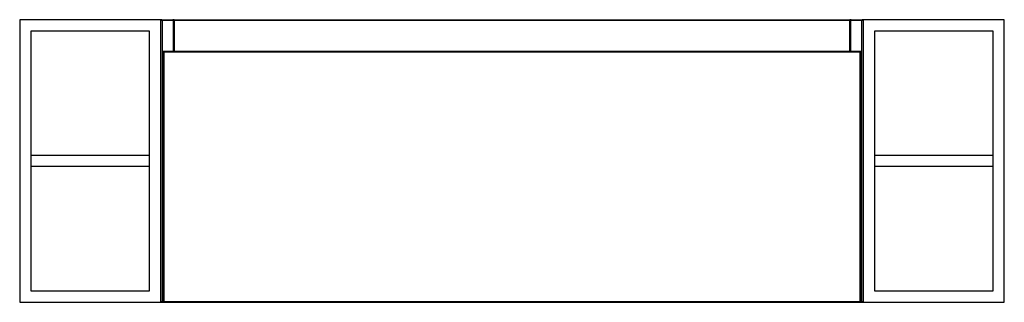
# Model space of a CAD drawing. Units: inches. Extents: x -27.5 to 27.5, y 0 to 15.7.
import ezdxf

# ---------------------------------------------------------------- set-up
doc = ezdxf.new("R2010")
doc.units = ezdxf.units.IN
doc.header["$MEASUREMENT"] = 0

msp = doc.modelspace()

# ---------------------------------------------------------------- linework, layer by layer
at = {"color": 7, "linetype": 'Continuous', "lineweight": 25}
for p, q in [((-27.461, 15.748), (-27.461, 0)), ((-19.587, 15.748), (-27.461, 15.748)), ((-19.587, 0), (-19.587, 15.748)), ((19.587, 15.709), (-19.587, 15.709)), ((-19.547, 15.748), (-18.917, 15.748)), ((-19.519, 15.709), (-19.519, 0.039)), ((-18.878, 15.709), (-18.878, 13.983)), ((-18.839, 15.748), (-18.839, 13.983)), ((-18.839, 15.748), (18.839, 15.748)), ((18.839, 13.983), (18.839, 15.748)), ((18.878, 13.983), (18.878, 15.709)), ((18.917, 15.748), (19.547, 15.748)), ((19.519, 0.039), (19.519, 15.709)), ((19.587, 15.748), (19.587, 0)), ((27.461, 15.748), (19.587, 15.748)), ((27.461, 0), (27.461, 15.748)), ((-20.217, 15.118), (-26.831, 15.118)), ((-26.831, 15.118), (-26.831, 0.63)), ((-20.217, 0.63), (-20.217, 15.118)), ((26.831, 15.118), (20.217, 15.118)), ((20.217, 15.118), (20.217, 0.63)), ((26.831, 0.63), (26.831, 15.118)), ((19.452, 13.983), (-19.452, 13.983)), ((-19.452, 13.983), (-19.452, 0.039)), ((-19.413, 13.944), (-19.452, 13.983)), ((19.413, 13.944), (-19.413, 13.944)), ((-19.413, 13.944), (-19.413, 0)), ((19.413, 13.944), (19.452, 13.983)), ((19.413, 0), (19.413, 13.944)), ((19.452, 0.039), (19.452, 13.983)), ((-20.217, 8.189), (-26.831, 8.189)), ((26.831, 8.189), (20.217, 8.189)), ((-20.217, 7.559), (-26.831, 7.559)), ((26.831, 7.559), (20.217, 7.559)), ((-26.831, 0.63), (-20.217, 0.63)), ((20.217, 0.63), (26.831, 0.63)), ((-27.461, 0), (-19.587, 0)), ((-19.587, 0.039), (19.587, 0.039)), ((-19.547, 0), (19.547, 0)), ((19.587, 0), (27.461, 0))]:
    msp.add_line(p, q, dxfattribs=at)
at = {"color": 8, "linetype": 'Continuous', "lineweight": 25}
for p, q in [((-18.889, 13.983), (-18.889, 15.709)), ((18.889, 15.709), (18.889, 13.983))]:
    msp.add_line(p, q, dxfattribs=at)
at = {"color": 7, "linetype": 'Continuous', "lineweight": 25}
for centre, radius, start, end in [((-19.547, 15.709), 0.0394, 90, 180), ((-19.554, 15.714), 0.0351, 351.9505, 78.5782), ((-18.924, 15.714), 0.0351, 351.9505, 78.5782), ((-18.917, 15.709), 0.0394, 0, 90), ((-18.839, 15.709), 0.0394, 90, 180), ((18.839, 15.709), 0.0394, 0, 90), ((18.917, 15.709), 0.0394, 90, 180), ((18.924, 15.714), 0.0351, 101.4218, 188.0495), ((19.554, 15.714), 0.0351, 101.4218, 188.0495), ((19.547, 15.709), 0.0394, 360, 90), ((-19.547, 0.039), 0.0394, 180, 270), ((-19.554, 0.034), 0.0351, 281.4218, 8.0495), ((-19.413, 0.039), 0.0394, 180, 270), ((19.413, 0.039), 0.0394, 270, 0), ((19.554, 0.034), 0.0351, 171.9505, 258.5782), ((19.547, 0.039), 0.0394, 270, 0)]:
    msp.add_arc(centre, radius, start, end, dxfattribs=at)

doc.saveas('drawing.dxf')
